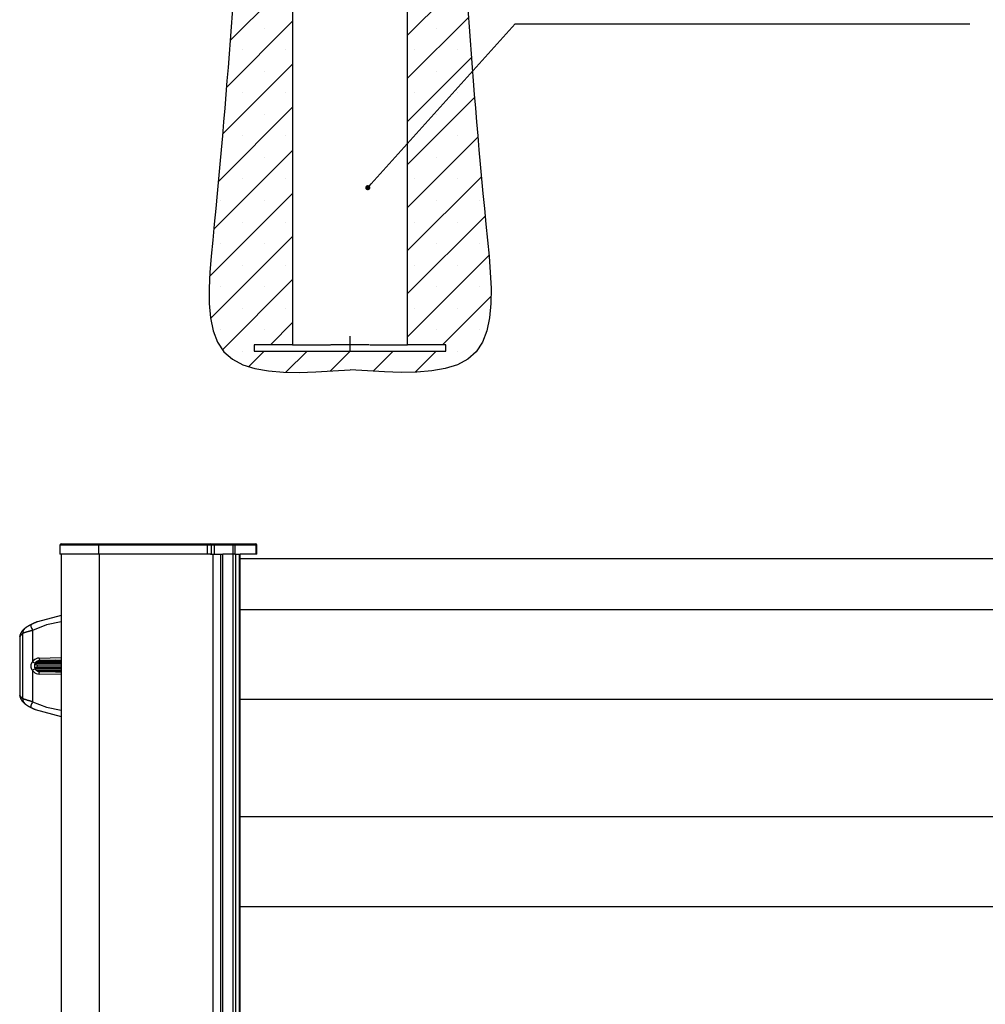
# Model space of a CAD drawing. Extents: x 0 to 841, y 0 to 594.
# Drawn here: x 317 to 468, y 156 to 310 of the extents above; entities that cross this region are included whole.
import ezdxf

# ---------------------------------------------------------------- set-up
doc = ezdxf.new("R2010")
doc.units = 0
doc.layers.get('0').update_dxf_attribs({"linetype": 'CONTINUOUS'})
doc.layers.add('ZEICHNUNGSKOPF', color=7, linetype='CONTINUOUS')

# ---------------------------------------------------------------- blocks, each defined once
blk = doc.blocks.new('*X73')
at = {"color": 8, "linetype": 'CONTINUOUS'}
for p, q in [((-138.57, 501.27), (-134.84, 505)), ((-123.72, 482.45), (-101.17, 505)), ((-110.09, 462.4), (-67.49, 505)), ((45, 482.79), (67.21, 505)), ((45, 449.11), (100.89, 505)), ((45, 415.44), (134.56, 505)), ((-99, 439.82), (-45, 493.82)), ((45, 499.63), (45, 499.63)), ((-131.06, 491.95), (-131.06, 491.95)), ((-101.03, 488.3), (-101.03, 488.3)), ((-67.35, 488.3), (-67.35, 488.3)), ((67.35, 488.3), (67.35, 488.3)), ((101.03, 488.3), (101.03, 488.3)), ((-116.68, 472.65), (-116.68, 472.65)), ((-84.19, 471.46), (-84.19, 471.46)), ((-50.51, 471.46), (-50.51, 471.46)), ((50.51, 471.46), (50.51, 471.46)), ((84.19, 471.46), (84.19, 471.46)), ((45, 465.95), (45, 465.95)), ((-101.03, 454.63), (-101.03, 454.63)), ((-91.47, 413.67), (-45, 460.14)), ((-67.35, 454.63), (-67.35, 454.63)), ((67.35, 454.63), (67.35, 454.63)), ((101.03, 454.63), (101.03, 454.63)), ((-104.13, 451.53), (-104.13, 451.53)), ((-84.19, 437.79), (-84.19, 437.79)), ((-50.51, 437.79), (-50.51, 437.79)), ((45, 381.76), (96.73, 433.49)), ((45, 432.27), (45, 432.27)), ((50.51, 437.79), (50.51, 437.79)), ((84.19, 437.79), (84.19, 437.79)), ((-94.78, 427.2), (-94.78, 427.2)), ((-87.55, 383.92), (-45, 426.46)), ((-67.35, 420.95), (-67.35, 420.95)), ((67.35, 420.95), (67.35, 420.95)), ((-84.19, 404.11), (-84.19, 404.11)), ((-50.51, 404.11), (-50.51, 404.11)), ((50.51, 404.11), (50.51, 404.11)), ((84.19, 404.11), (84.19, 404.11)), ((-89.07, 399.23), (-89.07, 399.23)), ((-86.86, 350.93), (-45, 392.79)), ((45, 398.6), (45, 398.6)), ((-67.35, 387.27), (-67.35, 387.27)), ((45, 348.08), (88.16, 391.24)), ((67.35, 387.27), (67.35, 387.27)), ((-84.19, 370.44), (-84.19, 370.44)), ((-50.51, 370.44), (-50.51, 370.44)), ((50.51, 370.44), (50.51, 370.44)), ((84.19, 370.44), (84.19, 370.44)), ((-86.84, 367.79), (-86.84, 367.79)), ((45, 364.92), (45, 364.92)), ((-88.57, 315.54), (-45, 359.11)), ((45, 314.41), (86.78, 356.19)), ((-67.35, 353.6), (-67.35, 353.6)), ((67.35, 353.6), (67.35, 353.6)), ((-87.5, 333.45), (-87.5, 333.45)), ((-84.19, 336.76), (-84.19, 336.76)), ((-50.51, 336.76), (-50.51, 336.76)), ((45, 331.25), (45, 331.25)), ((50.51, 336.76), (50.51, 336.76)), ((84.19, 336.76), (84.19, 336.76)), ((-91.21, 279.22), (-45, 325.44)), ((45, 280.73), (88.04, 323.77)), ((-67.35, 319.92), (-67.35, 319.92)), ((67.35, 319.92), (67.35, 319.92)), ((-84.19, 303.08), (-84.19, 303.08)), ((-50.51, 303.08), (-50.51, 303.08)), ((50.51, 303.08), (50.51, 303.08)), ((84.19, 303.08), (84.19, 303.08)), ((-89.87, 297.41), (-89.87, 297.41)), ((45, 297.57), (45, 297.57)), ((-93.92, 242.84), (-45, 291.76)), ((-67.35, 286.25), (-67.35, 286.25)), ((45, 247.06), (90.25, 292.3)), ((67.35, 286.25), (67.35, 286.25)), ((-84.19, 269.41), (-84.19, 269.41)), ((-50.51, 269.41), (-50.51, 269.41)), ((45, 263.89), (45, 263.89)), ((50.51, 269.41), (50.51, 269.41)), ((84.19, 269.41), (84.19, 269.41)), ((-96.75, 206.33), (-45, 258.08)), ((-92.56, 261.04), (-92.56, 261.04)), ((45, 213.38), (92.57, 260.95)), ((-67.35, 252.57), (-67.35, 252.57)), ((67.35, 252.57), (67.35, 252.57)), ((-84.19, 235.73), (-84.19, 235.73)), ((-50.51, 235.73), (-50.51, 235.73)), ((50.51, 235.73), (50.51, 235.73)), ((84.19, 235.73), (84.19, 235.73)), ((-99.77, 169.63), (-45, 224.41)), ((-95.31, 224.61), (-95.31, 224.61)), ((45, 230.22), (45, 230.22)), ((45, 179.7), (94.93, 229.63)), ((-67.35, 218.89), (-67.35, 218.89)), ((67.35, 218.89), (67.35, 218.89)), ((-84.19, 202.06), (-84.19, 202.06)), ((-50.51, 202.06), (-50.51, 202.06)), ((50.51, 202.06), (50.51, 202.06)), ((84.19, 202.06), (84.19, 202.06)), ((45, 146.03), (97.38, 198.4)), ((45, 196.54), (45, 196.54)), ((-103.07, 132.66), (-45, 190.73)), ((-98.24, 188.01), (-98.24, 188.01)), ((-67.35, 185.22), (-67.35, 185.22)), ((67.35, 185.22), (67.35, 185.22)), ((-84.19, 168.38), (-84.19, 168.38)), ((-50.51, 168.38), (-50.51, 168.38)), ((45, 112.35), (99.98, 167.33)), ((45, 162.87), (45, 162.87)), ((50.51, 168.38), (50.51, 168.38)), ((84.19, 168.38), (84.19, 168.38)), ((-106.64, 95.41), (-45, 157.06)), ((-101.39, 151.18), (-101.39, 151.18)), ((-101.03, 151.54), (-101.03, 151.54)), ((-67.35, 151.54), (-67.35, 151.54)), ((67.35, 151.54), (67.35, 151.54)), ((101.03, 151.54), (101.03, 151.54)), ((-84.19, 134.7), (-84.19, 134.7)), ((-50.51, 134.7), (-50.51, 134.7)), ((45, 78.68), (102.73, 136.4)), ((50.51, 134.7), (50.51, 134.7)), ((84.19, 134.7), (84.19, 134.7)), ((-109.89, 58.49), (-45, 123.38)), ((45, 129.19), (45, 129.19)), ((-101.03, 117.87), (-101.03, 117.87)), ((-67.35, 117.87), (-67.35, 117.87)), ((67.35, 117.87), (67.35, 117.87)), ((101.03, 117.87), (101.03, 117.87)), ((-104.82, 114.07), (-104.82, 114.07)), ((-84.19, 101.03), (-84.19, 101.03)), ((-50.51, 101.03), (-50.51, 101.03)), ((45, 45), (105.64, 105.64)), ((50.51, 101.03), (50.51, 101.03)), ((84.19, 101.03), (84.19, 101.03)), ((45, 95.51), (45, 95.51)), ((-109.09, 25.62), (-45, 89.7)), ((-101.03, 84.19), (-101.03, 84.19)), ((-67.35, 84.19), (-67.35, 84.19)), ((67.35, 84.19), (67.35, 84.19)), ((101.03, 84.19), (101.03, 84.19)), ((-108.47, 76.74), (-108.47, 76.74)), ((45, 11.32), (108.64, 74.96)), ((-84.19, 67.35), (-84.19, 67.35)), ((-50.51, 67.35), (-50.51, 67.35)), ((45, 61.84), (45, 61.84)), ((50.51, 67.35), (50.51, 67.35)), ((84.19, 67.35), (84.19, 67.35)), ((-99.95, 1.08), (-45, 56.03)), ((-101.03, 50.51), (-101.03, 50.51)), ((-67.35, 50.51), (-67.35, 50.51)), ((67.35, 50.51), (67.35, 50.51)), ((101.03, 50.51), (101.03, 50.51)), ((-110.27, 41.27), (-110.27, 41.27)), ((72.35, 5), (110.3, 42.95)), ((-84.19, 33.68), (-84.19, 33.68)), ((-50.51, 33.68), (-50.51, 33.68)), ((50.51, 33.68), (50.51, 33.68)), ((84.19, 33.68), (84.19, 33.68)), ((45, 28.16), (45, 28.16)), ((-101.03, 16.84), (-101.03, 16.84)), ((-67.35, 16.84), (-67.35, 16.84)), ((-62.35, 5), (-45, 22.35)), ((67.35, 16.84), (67.35, 16.84)), ((101.03, 16.84), (101.03, 16.84)), ((-105.82, 12.05), (-105.82, 12.05)), ((-79.55, -12.2), (-67.35, 0)), ((-50.16, -16.49), (-33.68, 0)), ((-45.51, 5), (-45.51, 5)), ((-15.59, -15.59), (0, 0)), ((17.94, -15.73), (33.68, 0)), ((50.89, -16.46), (67.35, 0)), ((55.51, 5), (55.51, 5)), ((84.19, 0), (84.19, 0)), ((-91.11, -6.92), (-91.11, -6.92)), ((-84.19, 0), (-84.19, 0)), ((-50.51, 0), (-50.51, 0)), ((-16.84, 0), (-16.84, 0)), ((-65.73, -15.22), (-65.73, -15.22)), ((2.17, -14.67), (2.17, -14.67)), ((69.59, -14.6), (69.59, -14.6)), ((-33.29, -16.45), (-33.29, -16.45)), ((34.05, -16.47), (34.05, -16.47))]:
    blk.add_line(p, q, dxfattribs=at)
blk = doc.blocks.new('BODENHÜLSE')
at = {"layer": 'ZEICHNUNGSKOPF'}
for p, q in [((-141.6, 505), (-45, 505)), ((-45, 505), (-45, 5)), ((45, 5), (45, 505)), ((45, 505), (141.6, 505)), ((0, 0), (0, 11.83)), ((-45, 5), (-75, 5)), ((-75, 5), (-75, 0)), ((-75, 0), (75, 0)), ((75, 5), (45, 5)), ((75, 0), (75, 5))]:
    blk.add_line(p, q, dxfattribs=at)
at = {"layer": 'ZEICHNUNGSKOPF', "color": 7, "linetype": 'CONTINUOUS'}
blk.add_lwpolyline([(-141.6, 505), (-134.5, 496.26), (-127.54, 487.47), (-120.84, 478.56), (-114.53, 469.48), (-108.76, 460.17), (-103.65, 450.58), (-99.31, 440.66), (-95.73, 430.42), (-92.85, 419.91), (-90.6, 409.15), (-88.93, 398.19), (-87.78, 387.07), (-87.08, 375.81), (-86.78, 364.47), (-86.81, 353.07), (-87.13, 341.66), (-87.65, 330.27), (-88.33, 318.94), (-89.11, 307.7), (-89.93, 296.6), (-90.73, 285.66), (-91.53, 274.84), (-92.32, 264.14), (-93.11, 253.52), (-93.91, 242.95), (-94.71, 232.42), (-95.52, 221.9), (-96.34, 211.36), (-97.19, 200.77), (-98.05, 190.11), (-98.94, 179.36), (-99.86, 168.49), (-100.82, 157.48), (-101.81, 146.29), (-102.85, 134.91), (-103.93, 123.31), (-105.06, 111.46), (-106.24, 99.34), (-107.48, 86.92), (-108.7, 74.27), (-109.7, 61.63), (-110.26, 49.23), (-110.16, 37.33), (-109.17, 26.17), (-107.09, 15.99), (-103.68, 7.04), (-98.74, -0.43), (-92.13, -6.26), (-83.98, -10.59), (-74.48, -13.6), (-63.83, -15.48), (-52.22, -16.42), (-39.83, -16.6), (-26.88, -16.22), (-13.53, -15.46), (0, -14.52)], dxfattribs=at)
at = {"layer": 'ZEICHNUNGSKOPF'}
blk.add_lwpolyline([(141.6, 505), (134.5, 496.26), (127.54, 487.47), (120.84, 478.56), (114.53, 469.48), (108.76, 460.17), (103.65, 450.58), (99.31, 440.66), (95.73, 430.42), (92.85, 419.91), (90.6, 409.15), (88.93, 398.19), (87.78, 387.07), (87.08, 375.81), (86.78, 364.47), (86.81, 353.07), (87.13, 341.66), (87.65, 330.27), (88.33, 318.94), (89.11, 307.7), (89.93, 296.6), (90.73, 285.66), (91.53, 274.84), (92.32, 264.14), (93.11, 253.52), (93.91, 242.95), (94.71, 232.42), (95.52, 221.9), (96.34, 211.36), (97.19, 200.77), (98.05, 190.11), (98.94, 179.36), (99.86, 168.49), (100.82, 157.48), (101.81, 146.29), (102.85, 134.91), (103.93, 123.31), (105.06, 111.46), (106.24, 99.34), (107.48, 86.92), (108.7, 74.27), (109.7, 61.63), (110.26, 49.23), (110.16, 37.33), (109.17, 26.17), (107.09, 15.99), (103.68, 7.04), (98.74, -0.43), (92.13, -6.26), (83.98, -10.59), (74.48, -13.6), (63.83, -15.48), (52.22, -16.42), (39.83, -16.6), (26.88, -16.22), (13.53, -15.46), (0, -14.52)], dxfattribs=at)
at = {"color": 8, "linetype": 'CONTINUOUS'}
blk.add_blockref('*X73', (0, 0), dxfattribs=at)
blk = doc.blocks.new('_DOT')
at = {"color": 0, "linetype": 'BYBLOCK'}
blk.add_line((-0.5, 0), (-1, 0), dxfattribs=at)
at = {"color": 0, "linetype": 'BYBLOCK', "const_width": 0.5}
blk.add_lwpolyline([(-0.25, 0, 1), (0.25, 0, 1)], format="xyb", close=True, dxfattribs=at)
blk = doc.blocks.new('*X66')
at = {"layer": 'ZEICHNUNGSKOPF'}
for p, q in [((371.61, 284.59), (394.12, 309.63)), ((394.12, 309.63), (465.27, 309.63))]:
    blk.add_line(p, q, dxfattribs=at)
at = {"layer": 'ZEICHNUNGSKOPF', "color": 0, "xscale": 0.8, "yscale": 0.8, "zscale": 0.8, "rotation": -131.9493536062182}
blk.add_blockref('_DOT', (371.08, 284), dxfattribs=at)

msp = doc.modelspace()

# ---------------------------------------------------------------- linework, layer by layer
at = {"color": 7, "linetype": 'CONTINUOUS'}
for p, q in [((377.3147, 259.4257), (377.3147, 358.4257)), ((359.3147, 354.5369), (359.3147, 259.4257)), ((359.3147, 259.4257), (365.2345, 259.4257)), ((371.3147, 259.4257), (365.3147, 259.4257)), ((371.3944, 259.4257), (377.3147, 259.4257)), ((365.3147, 258.4257), (371.3147, 258.4257)), ((322.9214, 228.0855), (322.8969, 226.682)), ((323.1214, 228.282), (329.0327, 228.282)), ((329.0327, 228.282), (340.9737, 228.282)), ((340.9737, 228.282), (341.1646, 228.282)), ((341.1646, 228.282), (346.0728, 228.282)), ((346.0728, 228.282), (346.4197, 228.282)), ((346.4197, 228.282), (347.173, 228.282)), ((346.6441, 226.682), (346.6196, 228.0855)), ((347.173, 228.282), (350.051, 228.282)), ((350.051, 228.282), (350.224, 228.282)), ((350.224, 228.282), (353.473, 228.282)), ((353.473, 228.282), (353.5227, 228.282)), ((353.7471, 226.682), (353.7226, 228.0855)), ((328.9746, 226.682), (322.8969, 226.682)), ((323.0977, 226.682), (323.0977, 31.682)), ((346.0147, 226.682), (328.9746, 226.682)), ((346.4572, 226.682), (346.0147, 226.682)), ((346.4572, 226.682), (346.8432, 226.682)), ((346.8432, 226.682), (346.8432, 31.682)), ((346.8432, 226.682), (348.0588, 226.682)), ((348.0588, 226.682), (348.4002, 226.682)), ((348.4002, 31.682), (348.4002, 226.682)), ((349.9929, 226.682), (348.4002, 226.682)), ((350.2837, 226.682), (349.9929, 226.682)), ((350.3009, 226.682), (350.3891, 226.682)), ((350.3891, 226.682), (350.9408, 226.682)), ((350.9408, 226.682), (351.1059, 226.682)), ((353.5499, 226.682), (351.1059, 226.682)), ((351.1061, 31.682), (351.1061, 226.682)), ((353.7471, 226.682), (353.5499, 226.682)), ((351.1061, 225.982), (531.0103, 225.982)), ((323.0977, 217.0734), (319.4193, 216.1249)), ((316.6147, 213.3246), (316.6147, 205.0503)), ((316.619, 213.3521), (316.6201, 213.3246)), ((319.0452, 209.5655), (319.2816, 209.3291)), ((323.0977, 209.582), (319.0535, 209.582)), ((323.0977, 209.802), (319.2158, 209.802)), ((323.0977, 209.902), (319.3391, 209.902)), ((323.0977, 210.1015), (319.7522, 210.042)), ((319.8008, 210.042), (319.7522, 210.042)), ((319.8008, 210.042), (323.0977, 210.1006)), ((319.8008, 210.042), (319.8008, 210.042)), ((320.8587, 209.972), (320.8587, 209.902)), ((323.0977, 209.972), (320.8587, 209.972)), ((321.2787, 210.0683), (321.2787, 209.972)), ((323.0977, 210.0724), (322.2137, 210.0849)), ((322.8787, 209.972), (322.8787, 210.0755)), ((319.2816, 209.0349), (319.0452, 208.7985)), ((323.0977, 208.782), (319.0535, 208.782)), ((323.0977, 208.562), (319.2158, 208.562)), ((323.0977, 209.3291), (319.2816, 209.3291)), ((323.0977, 209.0349), (319.2816, 209.0349)), ((323.0977, 208.462), (319.3391, 208.462)), ((319.7522, 208.322), (323.0977, 208.2625)), ((319.8008, 208.322), (319.7522, 208.322)), ((323.0977, 208.2634), (319.8008, 208.322)), ((320.8587, 208.462), (320.8587, 208.392)), ((323.0977, 208.392), (320.8587, 208.392)), ((321.2787, 208.392), (321.2787, 208.2957)), ((322.2132, 208.2791), (323.0977, 208.2916)), ((322.8787, 208.2885), (322.8787, 208.392)), ((319.0454, 202.3975), (323.0977, 201.2906))]:
    msp.add_line(p, q, dxfattribs=at)
at = {"color": 8, "linetype": 'CONTINUOUS'}
for p, q in [((328.981, 228.0855), (322.9214, 228.0855)), ((328.9746, 226.682), (328.981, 228.0855)), ((346.0211, 228.0855), (328.981, 228.0855)), ((346.0147, 226.682), (346.0211, 228.0855)), ((346.6196, 228.0855), (346.0211, 228.0855)), ((347.1212, 228.0855), (346.6196, 228.0855)), ((347.1149, 226.682), (347.1212, 228.0855)), ((349.9992, 228.0855), (347.1212, 228.0855)), ((349.9929, 226.682), (349.9992, 228.0855)), ((350.2925, 228.0855), (349.9992, 228.0855)), ((350.2925, 228.0855), (350.3009, 226.682)), ((353.5415, 228.0855), (350.2925, 228.0855)), ((353.5415, 228.0855), (353.5499, 226.682)), ((353.7226, 228.0855), (353.5415, 228.0855)), ((329.0272, 226.682), (329.0272, 31.682)), ((348.0588, 226.682), (348.0588, 31.682)), ((349.9567, 226.682), (349.9567, 31.682)), ((350.3891, 226.682), (350.3891, 31.682)), ((350.9408, 226.682), (350.9408, 31.682)), ((531.0103, 217.982), (351.1061, 217.982)), ((317.1061, 204.0741), (317.1061, 214.2899)), ((318.6275, 214.7574), (318.6275, 209.8509)), ((316.6419, 213.7932), (316.6418, 213.8649)), ((319.669, 210.4419), (323.0977, 210.5029)), ((318.6275, 208.5131), (318.6275, 203.6066)), ((323.0977, 207.8611), (319.6721, 207.922)), ((316.6416, 204.5018), (316.6419, 204.5708)), ((351.1061, 203.982), (531.0103, 203.982)), ((531.0103, 185.582), (351.1061, 185.582)), ((351.1061, 171.582), (531.0103, 171.582))]:
    msp.add_line(p, q, dxfattribs=at)
for points in [[(350.2925, 228.0855), (350.291, 228.124), (350.287, 228.1609), (350.2806, 228.1949), (350.2721, 228.2246), (350.2617, 228.249), (350.25, 228.2671), (350.2372, 228.2782), (350.224, 228.282)], [(353.5415, 228.0855), (353.54, 228.124), (353.536, 228.1609), (353.5296, 228.1949), (353.521, 228.2246), (353.5107, 228.249), (353.499, 228.2671), (353.4862, 228.2782), (353.473, 228.282)], [(318.3689, 215.6507), (318.3541, 215.6355), (318.3436, 215.5837), (318.3513, 215.5004), (318.3767, 215.3889), (318.4189, 215.2533), (318.4763, 215.0989), (318.5468, 214.9314), (318.6275, 214.7574)], [(323.0977, 216.089), (320.8055, 215.6221), (318.6275, 214.7574)], [(317.1061, 214.2899), (317.085, 214.2717), (317.064, 214.2536), (317.043, 214.2355), (317.0223, 214.2174), (317.0017, 214.1994), (316.9814, 214.1816), (316.9614, 214.1638), (316.9418, 214.1462), (316.9226, 214.1288), (316.9038, 214.1116), (316.8856, 214.0945), (316.8679, 214.0777), (316.8509, 214.0612), (316.8345, 214.0449), (316.8188, 214.0289), (316.804, 214.0133), (316.7899, 213.9979), (316.7766, 213.9829), (316.764, 213.9681), (316.752, 213.9536), (316.7407, 213.9394), (316.73, 213.9254), (316.7197, 213.9116), (316.7099, 213.8979), (316.7005, 213.8845), (316.6915, 213.8712), (316.6827, 213.858), (316.6743, 213.8449), (316.666, 213.8319), (316.6579, 213.819), (316.6499, 213.806), (316.6419, 213.7932)], [(318.6275, 214.7574), (318.5847, 214.7463), (318.542, 214.7353), (318.4993, 214.7243), (318.4568, 214.7133), (318.4145, 214.7023), (318.3725, 214.6913), (318.3307, 214.6803), (318.2893, 214.6693), (318.2483, 214.6583), (318.2077, 214.6473), (318.1676, 214.6362), (318.1279, 214.6252), (318.0887, 214.6142), (318.0498, 214.6033), (318.0114, 214.5923), (317.9734, 214.5814), (317.9359, 214.5705), (317.8988, 214.5596), (317.8621, 214.5487), (317.8258, 214.5379), (317.7901, 214.5272), (317.7549, 214.5165), (317.7203, 214.5059), (317.6864, 214.4954), (317.6531, 214.4851), (317.6206, 214.4748), (317.5888, 214.4647), (317.5578, 214.4547), (317.5276, 214.4449), (317.4984, 214.4353), (317.47, 214.4258), (317.4427, 214.4165), (317.4163, 214.4075), (317.391, 214.3987), (317.3667, 214.3901), (317.3432, 214.3816), (317.3205, 214.3734), (317.2987, 214.3653), (317.2774, 214.3573), (317.2569, 214.3495), (317.2368, 214.3418), (317.2172, 214.3342), (317.1981, 214.3267), (317.1793, 214.3192), (317.1607, 214.3119), (317.1424, 214.3045), (317.1242, 214.2972), (317.1061, 214.2899)], [(316.6419, 213.7932), (316.6404, 213.7757), (316.6389, 213.7582), (316.6375, 213.7408), (316.636, 213.7234), (316.6346, 213.7062), (316.6332, 213.689), (316.6318, 213.672), (316.6304, 213.6551), (316.6291, 213.6385), (316.6278, 213.622), (316.6266, 213.6057), (316.6254, 213.5897), (316.6243, 213.574), (316.6232, 213.5586), (316.6223, 213.5434), (316.6213, 213.5286), (316.6205, 213.5142), (316.6197, 213.5002), (316.619, 213.4865), (316.6184, 213.4733), (316.6179, 213.4606), (316.6175, 213.4483), (316.6172, 213.4365), (316.617, 213.4252), (316.6169, 213.4145), (316.617, 213.4043), (316.6171, 213.3947), (316.6174, 213.3856), (316.6177, 213.3769), (316.6181, 213.3684), (316.6185, 213.3602), (316.619, 213.3521)], [(318.6275, 208.5131), (318.614, 208.5351), (318.6004, 208.5572), (318.587, 208.5793), (318.5737, 208.6014), (318.5606, 208.6236), (318.5476, 208.6459), (318.535, 208.6683), (318.5226, 208.6908), (318.5106, 208.7135), (318.499, 208.7363), (318.4878, 208.7592), (318.4771, 208.7824), (318.4669, 208.8058), (318.4573, 208.8294), (318.4482, 208.8532), (318.4399, 208.8773), (318.4322, 208.9017), (318.4252, 208.9263), (318.419, 208.9512), (318.4135, 208.9764), (318.4087, 209.0018), (318.4046, 209.0273), (318.4012, 209.053), (318.3985, 209.0788), (318.3964, 209.1046), (318.3949, 209.1305), (318.3941, 209.1565), (318.394, 209.1824), (318.3944, 209.2083), (318.3954, 209.2342), (318.3971, 209.2599), (318.3993, 209.2855), (318.4021, 209.3111), (318.4056, 209.3366), (318.4097, 209.362), (318.4143, 209.3874), (318.4196, 209.4127), (318.4255, 209.4379), (318.432, 209.4629), (318.4391, 209.4878), (318.4468, 209.5125), (318.4551, 209.537), (318.464, 209.5613), (318.4734, 209.5854), (318.4835, 209.6092), (318.494, 209.6327), (318.5052, 209.656), (318.5169, 209.6789), (318.5292, 209.7014), (318.542, 209.7236), (318.5554, 209.7455), (318.5693, 209.767), (318.5835, 209.7882), (318.598, 209.8092), (318.6127, 209.8301), (318.6275, 209.8509)], [(319.669, 210.442), (319.422, 210.4152), (319.1853, 210.3387), (318.9683, 210.2155), (318.7799, 210.0507), (318.6275, 209.8509)], [(319.0377, 209.6386), (319.0279, 209.6213), (319.0182, 209.6039), (319.0088, 209.5865), (318.9996, 209.5688), (318.9908, 209.551), (318.9826, 209.533), (318.9748, 209.5147), (318.9675, 209.4962), (318.9606, 209.4776), (318.9542, 209.4587), (318.9483, 209.4396), (318.9429, 209.4204), (318.9378, 209.4011), (318.9332, 209.3816), (318.9291, 209.3619), (318.9254, 209.3422), (318.9221, 209.3223), (318.9192, 209.3024), (318.9167, 209.2824), (318.9146, 209.2623), (318.9129, 209.2422), (318.9117, 209.222), (318.9108, 209.2018), (318.9105, 209.1817), (318.9105, 209.1615), (318.9111, 209.1414), (318.9121, 209.1213), (318.9136, 209.1013), (318.9156, 209.0813), (318.9181, 209.0615), (318.9211, 209.0418), (318.9247, 209.0222), (318.9288, 209.0027), (318.9334, 208.9835), (318.9386, 208.9643), (318.9443, 208.9454), (318.9505, 208.9265), (318.957, 208.9078), (318.964, 208.8893), (318.9713, 208.8708), (318.9789, 208.8524), (318.9868, 208.8341), (318.995, 208.8159), (319.0033, 208.7977), (319.0117, 208.7796), (319.0203, 208.7615), (319.029, 208.7435), (319.0377, 208.7254)], [(319.669, 210.4419), (319.6695, 210.4288), (319.67, 210.4157), (319.6706, 210.4027), (319.6711, 210.3897), (319.6717, 210.3767), (319.6724, 210.3638), (319.673, 210.351), (319.6738, 210.3383), (319.6746, 210.3258), (319.6754, 210.3133), (319.6764, 210.301), (319.6774, 210.2889), (319.6786, 210.2769), (319.6798, 210.2651), (319.6811, 210.2535), (319.6825, 210.2421), (319.684, 210.2309), (319.6855, 210.2199), (319.6872, 210.2092), (319.6888, 210.1987), (319.6906, 210.1884), (319.6924, 210.1784), (319.6943, 210.1686), (319.6962, 210.1591), (319.6982, 210.1499), (319.7002, 210.1409), (319.7023, 210.1323), (319.7044, 210.1241), (319.7065, 210.1162), (319.7087, 210.1086), (319.7109, 210.1015), (319.7132, 210.0947), (319.7154, 210.0885), (319.7178, 210.0826), (319.7201, 210.0773), (319.7225, 210.0724), (319.7249, 210.0681), (319.7273, 210.0642), (319.7297, 210.0607), (319.7322, 210.0577), (319.7346, 210.055), (319.7371, 210.0525), (319.7396, 210.0504), (319.7421, 210.0485), (319.7446, 210.0467), (319.7472, 210.0451), (319.7497, 210.0435), (319.7522, 210.042)], [(318.6275, 208.5131), (318.7803, 208.3128), (318.9693, 208.1477), (319.187, 208.0246), (319.4245, 207.9483), (319.6721, 207.922)], [(319.0377, 208.7254), (319.1421, 208.5884), (319.2715, 208.4755), (319.4204, 208.3914), (319.5828, 208.3395), (319.7522, 208.322)], [(319.6721, 207.922), (319.6722, 207.9318), (319.6724, 207.9415), (319.6726, 207.9513), (319.6728, 207.9611), (319.6731, 207.9708), (319.6735, 207.9805), (319.6739, 207.9902), (319.6743, 207.9998), (319.6748, 208.0094), (319.6753, 208.0189), (319.6759, 208.0284), (319.6765, 208.0378), (319.6772, 208.0472), (319.6779, 208.0565), (319.6786, 208.0657), (319.6794, 208.0748), (319.6802, 208.0839), (319.6811, 208.0928), (319.682, 208.1017), (319.6829, 208.1104), (319.6839, 208.119), (319.6849, 208.1275), (319.686, 208.1358), (319.6871, 208.144), (319.6882, 208.1521), (319.6894, 208.1601), (319.6906, 208.1679), (319.6919, 208.1755), (319.6931, 208.183), (319.6944, 208.1903), (319.6958, 208.1975), (319.6972, 208.2046), (319.6986, 208.2114), (319.7, 208.2182), (319.7015, 208.2247), (319.7029, 208.2311), (319.7045, 208.2373), (319.706, 208.2433), (319.7076, 208.2492), (319.7092, 208.2548), (319.7108, 208.2603), (319.7124, 208.2655), (319.7141, 208.2705), (319.7158, 208.2753), (319.7175, 208.2798), (319.7192, 208.2841), (319.7209, 208.2882), (319.7227, 208.2919), (319.7245, 208.2954), (319.7263, 208.2987), (319.7281, 208.3016), (319.7299, 208.3042), (319.7317, 208.3066), (319.7335, 208.3088), (319.7354, 208.3107), (319.7372, 208.3124), (319.7391, 208.314), (319.7409, 208.3154), (319.7428, 208.3167), (319.7447, 208.3179), (319.7465, 208.319), (319.7484, 208.32), (319.7503, 208.321), (319.7522, 208.322)], [(316.6419, 204.5708), (316.6498, 204.558), (316.6578, 204.5451), (316.6659, 204.5322), (316.6741, 204.5192), (316.6826, 204.5061), (316.6913, 204.4929), (316.7003, 204.4796), (316.7097, 204.4662), (316.7195, 204.4526), (316.7297, 204.4388), (316.7405, 204.4247), (316.7518, 204.4105), (316.7638, 204.396), (316.7764, 204.3812), (316.7898, 204.3662), (316.8039, 204.3508), (316.8189, 204.3351), (316.8346, 204.3191), (316.851, 204.3028), (316.8681, 204.2862), (316.8858, 204.2694), (316.904, 204.2524), (316.9228, 204.2351), (316.942, 204.2177), (316.9616, 204.2001), (316.9816, 204.1824), (317.0019, 204.1645), (317.0224, 204.1466), (317.0431, 204.1285), (317.064, 204.1104), (317.085, 204.0923), (317.1061, 204.0741)], [(318.6275, 203.6066), (318.5908, 203.6161), (318.5541, 203.6255), (318.5175, 203.6349), (318.481, 203.6444), (318.4446, 203.6538), (318.4083, 203.6633), (318.3722, 203.6727), (318.3363, 203.6822), (318.3007, 203.6916), (318.2654, 203.7011), (318.2303, 203.7106), (318.1956, 203.7201), (318.1611, 203.7295), (318.127, 203.739), (318.0933, 203.7485), (318.0598, 203.7579), (318.0267, 203.7673), (317.994, 203.7767), (317.9617, 203.7861), (317.9297, 203.7954), (317.8981, 203.8046), (317.8669, 203.8139), (317.8361, 203.823), (317.8057, 203.8321), (317.7757, 203.8412), (317.746, 203.8502), (317.7168, 203.8592), (317.6881, 203.8681), (317.6597, 203.8769), (317.6317, 203.8857), (317.6042, 203.8945), (317.5772, 203.9031), (317.5506, 203.9117), (317.5246, 203.9201), (317.4992, 203.9285), (317.4744, 203.9367), (317.4503, 203.9448), (317.4268, 203.9528), (317.4041, 203.9606), (317.3822, 203.9683), (317.361, 203.9757), (317.3406, 203.983), (317.3209, 203.9902), (317.3019, 203.9972), (317.2834, 204.0041), (317.2656, 204.0108), (317.2482, 204.0175), (317.2312, 204.024), (317.2147, 204.0305), (317.1985, 204.0368), (317.1827, 204.0431), (317.1671, 204.0494), (317.1516, 204.0556), (317.1364, 204.0618), (317.1212, 204.0679), (317.1061, 204.0741)], [(318.6275, 203.6066), (318.5468, 203.4326), (318.4763, 203.2651), (318.4189, 203.1107), (318.3767, 202.9751), (318.3513, 202.8636), (318.3436, 202.7803), (318.3541, 202.7285), (318.3689, 202.7133)], [(318.6275, 203.6066), (320.8055, 202.7419), (323.0977, 202.275)]]:
    msp.add_lwpolyline(points, dxfattribs=at)
at = {"color": 7, "linetype": 'CONTINUOUS'}
for points in [[(318.3699, 215.6504), (318.348, 215.6398), (318.3262, 215.6292), (318.3047, 215.6184), (318.2832, 215.6076), (318.262, 215.5967), (318.2409, 215.5857), (318.22, 215.5747), (318.1992, 215.5636), (318.1786, 215.5524), (318.1581, 215.5413), (318.1378, 215.5301), (318.1176, 215.5189), (318.0975, 215.5076), (318.0776, 215.4964), (318.0578, 215.4852), (318.0381, 215.4739), (318.0185, 215.4627), (317.9991, 215.4515), (317.9798, 215.4403), (317.9607, 215.4292), (317.9417, 215.418), (317.9229, 215.4069), (317.9043, 215.3958), (317.8858, 215.3848), (317.8675, 215.3737), (317.8494, 215.3628), (317.8314, 215.3518), (317.8137, 215.3409), (317.7962, 215.33), (317.7788, 215.3191), (317.7617, 215.3083), (317.7447, 215.2975), (317.728, 215.2867), (317.7115, 215.2759), (317.6951, 215.2652), (317.679, 215.2544), (317.663, 215.2436), (317.6473, 215.2328), (317.6318, 215.222), (317.6164, 215.2112), (317.6013, 215.2004), (317.5864, 215.1895), (317.5717, 215.1786), (317.5571, 215.1677), (317.5427, 215.1567), (317.5285, 215.1457), (317.5144, 215.1347), (317.5004, 215.1237), (317.4866, 215.1127), (317.4728, 215.1016), (317.4592, 215.0906), (317.4455, 215.0795), (317.432, 215.0684), (317.4185, 215.0573), (317.405, 215.0462), (317.3915, 215.0351)], [(319.4103, 216.1162), (319.3772, 216.1028), (319.3442, 216.0894), (319.3111, 216.076), (319.2781, 216.0626), (319.2451, 216.0491), (319.2121, 216.0356), (319.1791, 216.0221), (319.1461, 216.0085), (319.1132, 215.9948), (319.0803, 215.9811), (319.0474, 215.9672), (319.0146, 215.9533), (318.9819, 215.9392), (318.9491, 215.9251), (318.9165, 215.9108), (318.8839, 215.8965), (318.8513, 215.8819), (318.8188, 215.8673), (318.7864, 215.8524), (318.754, 215.8375), (318.7217, 215.8224), (318.6895, 215.8072), (318.6573, 215.7918), (318.6251, 215.7764), (318.593, 215.7609), (318.5609, 215.7453), (318.5288, 215.7296), (318.4968, 215.7139), (318.4648, 215.6981), (318.4328, 215.6823), (318.4008, 215.6665), (318.3688, 215.6506)], [(317.3938, 215.0503), (317.377, 215.0366), (317.3607, 215.023), (317.3446, 215.0093), (317.3289, 214.9956), (317.3135, 214.9819), (317.2984, 214.9682), (317.2835, 214.9545), (317.269, 214.9408), (317.2546, 214.927), (317.2406, 214.9133), (317.2267, 214.8995), (317.213, 214.8857), (317.1996, 214.8719), (317.1863, 214.8581), (317.1731, 214.8442), (317.1601, 214.8303), (317.1473, 214.8164), (317.1345, 214.8024), (317.1219, 214.7884), (317.1093, 214.7744), (317.0968, 214.7603), (317.0844, 214.7462), (317.072, 214.732), (317.0597, 214.7178), (317.0475, 214.7035), (317.0353, 214.6891), (317.0233, 214.6747), (317.0113, 214.6603), (316.9993, 214.6458), (316.9875, 214.6312), (316.9757, 214.6165), (316.964, 214.6018), (316.9524, 214.5869), (316.9409, 214.572), (316.9295, 214.557), (316.9182, 214.5419), (316.907, 214.5268), (316.8958, 214.5115), (316.8848, 214.4961), (316.8739, 214.4806), (316.8631, 214.465), (316.8524, 214.4492), (316.8418, 214.4332), (316.8314, 214.4169), (316.8211, 214.4004), (316.811, 214.3835), (316.8011, 214.3662), (316.7913, 214.3486), (316.7818, 214.3305), (316.7724, 214.3119), (316.7632, 214.2928), (316.7542, 214.2732), (316.7454, 214.2533), (316.7367, 214.2332), (316.728, 214.2128), (316.7194, 214.1923)], [(316.6419, 213.8652), (316.641, 213.8506), (316.64, 213.8361), (316.6391, 213.8216), (316.6381, 213.8071), (316.6371, 213.7926), (316.6362, 213.7782), (316.6352, 213.7639), (316.6343, 213.7497), (316.6333, 213.7356), (316.6324, 213.7216), (316.6315, 213.7077), (316.6305, 213.6939), (316.6296, 213.6803), (316.6287, 213.6669), (316.6277, 213.6536), (316.6268, 213.6404), (316.6259, 213.6273), (316.6251, 213.6144), (316.6242, 213.6016), (316.6234, 213.5889), (316.6226, 213.5763), (316.6219, 213.5639), (316.6212, 213.5515), (316.6205, 213.5392), (316.6199, 213.527), (316.6193, 213.515), (316.6188, 213.5029), (316.6184, 213.491), (316.618, 213.4792), (316.6176, 213.4674), (316.6173, 213.4556), (316.6171, 213.444), (316.617, 213.4324), (316.617, 213.4208), (316.617, 213.4093), (316.6171, 213.3978), (316.6172, 213.3864), (316.6174, 213.3749), (316.6176, 213.3635), (316.6178, 213.3521)], [(319.8008, 210.042), (319.6361, 210.0255), (319.4777, 209.9765), (319.3318, 209.8971), (319.2039, 209.7901), (319.0989, 209.6598), (319.0209, 209.5111), (318.9729, 209.3498), (318.9566, 209.182), (318.9729, 209.0142), (319.0209, 208.8529), (319.0989, 208.7042), (319.2039, 208.5739), (319.3318, 208.4669), (319.4777, 208.3875), (319.6361, 208.3385), (319.8008, 208.322)], [(319.7522, 210.042), (319.5828, 210.0245), (319.4204, 209.9726), (319.2715, 209.8885), (319.1421, 209.7756), (319.0377, 209.6386)], [(316.618, 205.0503), (316.6174, 205.0438), (316.6167, 205.0374), (316.6161, 205.0311), (316.6155, 205.0247), (316.615, 205.0178), (316.6146, 205.0106), (316.6142, 205.0028), (316.614, 204.9946), (316.6139, 204.9859), (316.6139, 204.9768), (316.614, 204.9672), (316.6141, 204.9573), (316.6143, 204.947), (316.6147, 204.9362), (316.6151, 204.9252), (316.6155, 204.9137), (316.6161, 204.902), (316.6167, 204.8899), (316.6174, 204.8775), (316.6181, 204.8648), (316.619, 204.8518), (316.6198, 204.8386), (316.6208, 204.8251), (316.6217, 204.8114), (316.6228, 204.7974), (316.6238, 204.7833), (316.6249, 204.7689), (316.6261, 204.7544), (316.6273, 204.7397), (316.6285, 204.7248), (316.6298, 204.7098), (316.631, 204.6947), (316.6323, 204.6795), (316.6337, 204.6641), (316.635, 204.6487), (316.6364, 204.6332), (316.6377, 204.6177), (316.6391, 204.6021), (316.6405, 204.5865), (316.6419, 204.5708)], [(316.6159, 205.0397), (316.6161, 205.0274), (316.6164, 205.0152), (316.6166, 205.0029), (316.6169, 204.9907), (316.6171, 204.9784), (316.6174, 204.9661), (316.6177, 204.9538), (316.618, 204.9414), (316.6183, 204.929), (316.6187, 204.9166), (316.619, 204.9042), (316.6194, 204.8917), (316.6198, 204.8791), (316.6202, 204.8665), (316.6207, 204.8538), (316.6212, 204.8411), (316.6217, 204.8283), (316.6222, 204.8154), (316.6228, 204.8025), (316.6234, 204.7895), (316.6241, 204.7763), (316.6248, 204.7631), (316.6255, 204.7498), (316.6263, 204.7364), (316.6271, 204.7229), (316.6279, 204.7093), (316.6287, 204.6955), (316.6296, 204.6816), (316.6305, 204.6675), (316.6314, 204.6533), (316.6324, 204.639), (316.6333, 204.6245), (316.6343, 204.6098), (316.6353, 204.5949), (316.6363, 204.5799), (316.6374, 204.5646), (316.6384, 204.5492), (316.6395, 204.5336), (316.6405, 204.5177), (316.6416, 204.5019)], [(316.7183, 204.1686), (316.7263, 204.1468), (316.7346, 204.1259), (316.7433, 204.1058), (316.7523, 204.0864), (316.7617, 204.0678), (316.7713, 204.0497), (316.7812, 204.0322), (316.7913, 204.015), (316.8014, 203.9982), (316.8117, 203.9816), (316.8221, 203.9651), (316.8325, 203.9488), (316.843, 203.9325), (316.8535, 203.9164), (316.8641, 203.9004), (316.8747, 203.8845), (316.8854, 203.8687), (316.8962, 203.853), (316.9071, 203.8374), (316.9181, 203.822), (316.9291, 203.8066), (316.9402, 203.7914), (316.9515, 203.7764), (316.9628, 203.7614), (316.9742, 203.7466), (316.9858, 203.7319), (316.9975, 203.7173), (317.0093, 203.7028), (317.0212, 203.6884), (317.0332, 203.674), (317.0454, 203.6598), (317.0578, 203.6456), (317.0703, 203.6315), (317.0829, 203.6174), (317.0957, 203.6034), (317.1087, 203.5895), (317.1219, 203.5756), (317.1352, 203.5617), (317.1487, 203.5478), (317.1624, 203.534), (317.1763, 203.5201), (317.1903, 203.5063), (317.2045, 203.4925), (317.2189, 203.4787), (317.2334, 203.465), (317.248, 203.4512), (317.2627, 203.4375), (317.2775, 203.4237), (317.2925, 203.41), (317.3075, 203.3963), (317.3225, 203.3826), (317.3376, 203.3689), (317.3528, 203.3552), (317.368, 203.3415), (317.3832, 203.3278), (317.3985, 203.3141)], [(317.3909, 203.3295), (317.4029, 203.3181), (317.4148, 203.3071), (317.4267, 203.2966), (317.4385, 203.2865), (317.4504, 203.2767), (317.4622, 203.2671), (317.4741, 203.2578), (317.486, 203.2486), (317.498, 203.2395), (317.5102, 203.2305), (317.5224, 203.2214), (317.5348, 203.2123), (317.5473, 203.2032), (317.56, 203.194), (317.5728, 203.1847), (317.5858, 203.1754), (317.5989, 203.1661), (317.6121, 203.1567), (317.6255, 203.1473), (317.639, 203.1379), (317.6527, 203.1284), (317.6666, 203.1189), (317.6806, 203.1094), (317.6947, 203.0999), (317.709, 203.0904), (317.7235, 203.0808), (317.7381, 203.0712), (317.7528, 203.0617), (317.7677, 203.0521), (317.7828, 203.0425), (317.798, 203.0329), (317.8133, 203.0233), (317.8288, 203.0137), (317.8444, 203.0041), (317.8602, 202.9944), (317.8761, 202.9848), (317.8921, 202.9751), (317.9083, 202.9654), (317.9246, 202.9557), (317.941, 202.946), (317.9575, 202.9363), (317.9742, 202.9265), (317.991, 202.9168), (318.0079, 202.907), (318.0249, 202.8972), (318.042, 202.8874), (318.0593, 202.8776), (318.0767, 202.8678), (318.0942, 202.858), (318.1118, 202.8483), (318.1296, 202.8385), (318.1475, 202.8288), (318.1655, 202.8191), (318.1836, 202.8094), (318.2019, 202.7997), (318.2202, 202.7901), (318.2388, 202.7805), (318.2574, 202.771), (318.2761, 202.7614), (318.2949, 202.7519), (318.3138, 202.7425), (318.3327, 202.733), (318.3517, 202.7235), (318.3706, 202.7141)], [(318.3688, 202.7134), (318.3894, 202.703), (318.4099, 202.6927), (318.4304, 202.6824), (318.4509, 202.6721), (318.4715, 202.6618), (318.492, 202.6516), (318.5126, 202.6414), (318.5331, 202.6312), (318.5537, 202.621), (318.5743, 202.6109), (318.5949, 202.6008), (318.6156, 202.5908), (318.6363, 202.5808), (318.6569, 202.5709), (318.6777, 202.561), (318.6984, 202.5513), (318.7192, 202.5415), (318.74, 202.5319), (318.7609, 202.5224), (318.7817, 202.5129), (318.8027, 202.5035), (318.8236, 202.4942), (318.8447, 202.485), (318.8657, 202.4759), (318.8868, 202.4669), (318.9079, 202.458), (318.9291, 202.4491), (318.9502, 202.4403), (318.9714, 202.4315), (318.9926, 202.4228), (319.0138, 202.4141), (319.0351, 202.4054)]]:
    msp.add_lwpolyline(points, dxfattribs=at)
for centre, radius, start, end in [((323.1214, 228.082), 0.2, 90, 179), ((346.4197, 228.082), 0.2, 1, 90), ((353.5227, 228.082), 0.2, 1, 90), ((317.6392, 213.7932), 1, 156.369164, 176.130129), ((319.2187, 209.182), 0.16, 293.137112, 66.862888), ((317.6392, 204.5708), 1, 183.869871, 203.630836)]:
    msp.add_arc(centre, radius, start, end, dxfattribs=at)
at = {"color": 8, "linetype": 'CONTINUOUS'}
for centre, radius, start, end in [((329.2087, 228.1306), 0.2322, 139.29528, 191.194202), ((346.2488, 228.1306), 0.2322, 139.29528, 191.194202), ((347.349, 228.1306), 0.2322, 139.29528, 191.194202), ((350.227, 228.1306), 0.2322, 139.29528, 191.194202), ((317.6116, 213.8054), 0.9698, 156.593023, 180.725142), ((317.987, 214.3803), 0.8856, 132.298782, 185.860816), ((319.566, 211.1613), 1.6117, 234.389594, 250.865055), ((319.566, 207.2027), 1.6117, 109.134945, 125.610406), ((317.6116, 204.5586), 0.9698, 179.274745, 203.606294), ((317.9946, 203.9866), 0.8928, 174.373326, 227.433116)]:
    msp.add_arc(centre, radius, start, end, dxfattribs=at)

# ---------------------------------------------------------------- block references
at = {"layer": 'ZEICHNUNGSKOPF', "xscale": 0.2, "yscale": 0.2, "zscale": 0.2}
msp.add_blockref('BODENHÜLSE', (368.3147, 258.4257), dxfattribs=at)
at = {"layer": 'ZEICHNUNGSKOPF'}
msp.add_blockref('*X66', (0, 0), dxfattribs=at)

doc.saveas('drawing.dxf')
